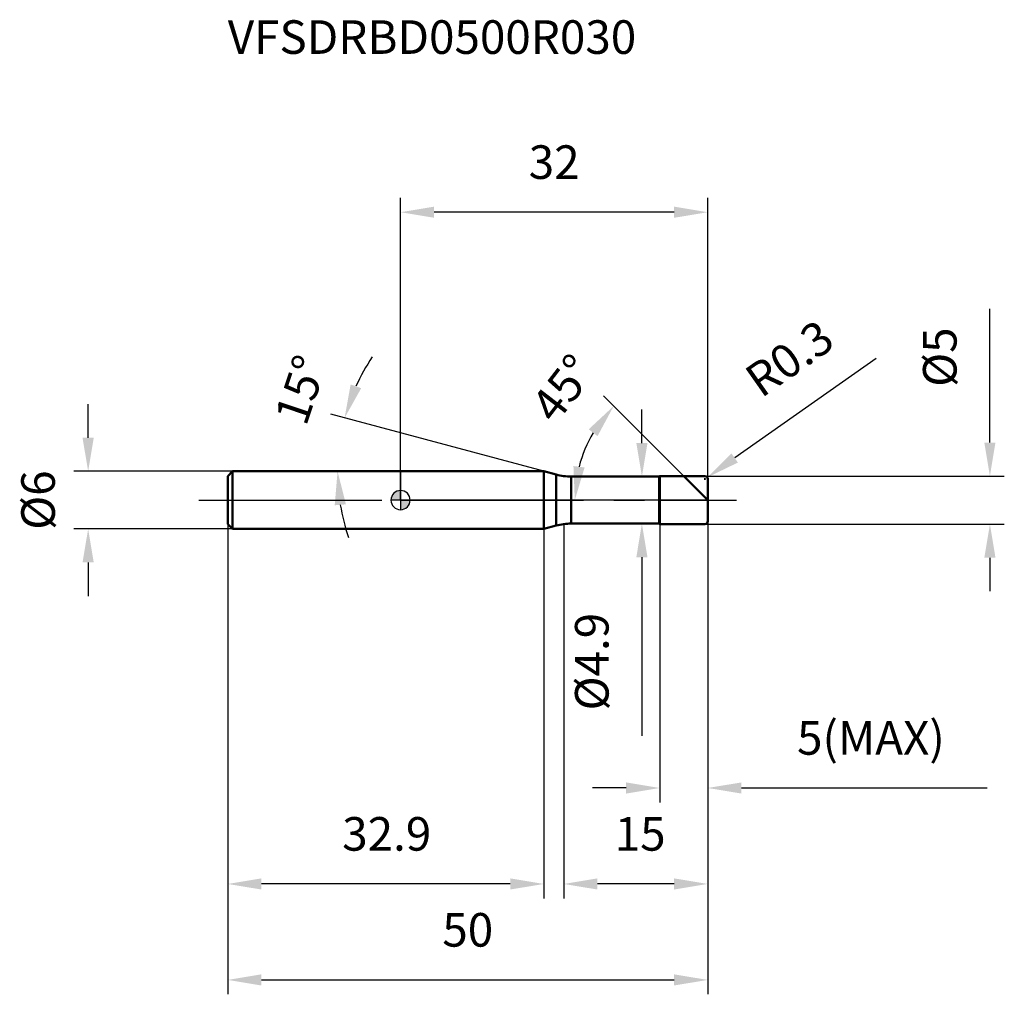
# Model space of a CAD drawing. Units: millimetres. Extents: x -40 to 63, y -52 to 50.
import ezdxf

# ---------------------------------------------------------------- set-up
doc = ezdxf.new("R2010")
doc.units = ezdxf.units.MM
doc.linetypes.add('CENTER2', pattern=[28.575, 19.05, -3.175, 3.175, -3.175])
for name, color, linetype, lineweight in [('1', 4, 'Continuous', 50), ('2', 7, 'Continuous', 25), ('4', 2, 'CENTER2', 25), ('cut', 1, 'Continuous', 25), ('nocut', 7, 'Continuous', 25), ('sk1', 4, 'Continuous', 50), ('sk2', 7, 'Continuous', 25), ('sk4', 2, 'CENTER2', 25), ('sk6', 5, 'Continuous', 35)]:
    doc.layers.add(name, color=color, linetype=linetype, lineweight=lineweight)
doc.layers.add('7', color=5, linetype='Continuous')
doc.styles.add('simplex', font='txt.shx', dxfattribs={"height": 3.5})
doc.styles.get("Standard").update_dxf_attribs({"font": 'txt.shx', "bigfont": '@extfont2.shx'})
doc.dimstyles.new('コピー - ISO-25', dxfattribs={"dimscale": 0, "dimtxt": 3.5, "dimasz": 3.5, "dimexe": 1.5, "dimexo": 0, "dimgap": 2.3, "dimtad": 1, "dimdsep": 46, "dimtxsty": 'simplex', "dimcen": 0.09, "dimclrd": 256, "dimclre": 256, "dimclrt": 256, "dimadec": 0, "dimazin": 0, "dimtfac": 1, "dimtofl": 0, "dimtmove": 0, "dimatfit": 3, "dimfxl": 1, "dimtolj": 1, "dimlwd": -1, "dimlwe": -1, "dimarcsym": 0})

# ---------------------------------------------------------------- blocks, each defined once
blk = doc.blocks.new('zero block')
h = blk.add_hatch(color=7)
h.paths.add_polyline_path([(0, 1, 0.414214), (-1, 0), (0, 0)])
h.paths.add_polyline_path([(1, 0), (0, 0), (0, -1, 0.414214)])
at = {"color": 7, "ltscale": 0.2}
for p, q in [((-1, 0), (1, 0)), ((0, -1), (0, 1))]:
    blk.add_line(p, q, dxfattribs=at)
for start, end in [(90, 180), (180, 270), (0, 90), (270, 0)]:
    blk.add_arc((0, 0), 1, start, end, dxfattribs=at)
blk = doc.blocks.new('*D128123123123')
at = {"layer": '2'}
for p, q in [((17, -2.5), (17, -41.5)), ((32, -2.2), (32, -41.5)), ((28.5, -40), (20.5, -40))]:
    blk.add_line(p, q, dxfattribs=at)
for points in [[(20.5, -39.42), (20.5, -40.58), (17, -40)], [(28.5, -40.58), (28.5, -39.42), (32, -40)]]:
    blk.add_solid(points, dxfattribs=at)
at = {"layer": 'Defpoints', "color": 0}
for p in [(17, -2.5), (32, -2.2), (17, -40)]:
    blk.add_point(p, dxfattribs=at)
at = {"layer": '2', "insert": (24.96, -33.03), "char_height": 3.5, "attachment_point": 2, "line_spacing_factor": 0.9, "style": 'simplex'}
blk.add_mtext('\\A1;15', dxfattribs=at)
blk = doc.blocks.new('*D129124124124')
at = {"layer": '2'}
for p, q in [((61.39, 6), (61.39, 19.93)), ((31.7, 2.5), (62.89, 2.5)), ((31.7, -2.5), (62.89, -2.5)), ((61.39, -6), (61.39, -9.5))]:
    blk.add_line(p, q, dxfattribs=at)
for points in [[(60.81, 6), (61.97, 6), (61.39, 2.5)], [(61.97, -6), (60.81, -6), (61.39, -2.5)]]:
    blk.add_solid(points, dxfattribs=at)
at = {"layer": 'Defpoints', "color": 0}
for p in [(31.7, 2.5), (31.7, -2.5), (61.39, -2.5)]:
    blk.add_point(p, dxfattribs=at)
at = {"layer": '2', "insert": (54.42, 11.8), "char_height": 3.5, "attachment_point": 1, "rotation": 90, "line_spacing_factor": 0.9, "style": 'simplex'}
blk.add_mtext('\\A1;%%c5', dxfattribs=at)
blk = doc.blocks.new('*D130125125125')
at = {"layer": '2'}
for p, q in [((49.55, 14.75), (34.81, 4.39)), ((31.61, 2.2), (31.79, 2.2)), ((31.7, 2.11), (31.7, 2.29))]:
    blk.add_line(p, q, dxfattribs=at)
blk.add_solid([(34.47, 4.86), (35.14, 3.91), (31.95, 2.37)], dxfattribs=at)
at = {"layer": 'Defpoints', "color": 0}
for p in [(31.7, 2.2), (31.95, 2.37)]:
    blk.add_point(p, dxfattribs=at)
at = {"layer": '2', "insert": (35.55, 13.42), "char_height": 3.5, "attachment_point": 1, "rotation": 35.112, "line_spacing_factor": 0.9, "style": 'simplex'}
blk.add_mtext('\\A1;R0.3', dxfattribs=at)
blk = doc.blocks.new('*D131126126126')
at = {"layer": '2'}
for p, q in [((14.93, 3), (-7.28, 8.95)), ((11.91, 3), (-8.06, 3))]:
    blk.add_line(p, q, dxfattribs=at)
for start, end in [(146.3169, 155.6585), (189.3415, 198.6831)]:
    blk.add_arc((14.93, 3), 21.49, start, end, dxfattribs=at)
for points in [[(-5.2, 12.05), (-4.1, 11.66), (-5.83, 8.56)], [(-5.69, -0.44), (-6.86, -0.54), (-6.56, 3)]]:
    blk.add_solid(points, dxfattribs=at)
at = {"layer": 'Defpoints', "color": 0}
for p in [(-6.48, 4.87), (11.91, 3), (11.95, 3), (14.93, 3), (14.97, 2.99)]:
    blk.add_point(p, dxfattribs=at)
at = {"layer": '2', "insert": (-12.05, 12.05), "char_height": 3.5, "attachment_point": 2, "rotation": 71.4538, "line_spacing_factor": 0.9, "style": 'simplex'}
blk.add_mtext('\\A1;15%%d', dxfattribs=at)
blk = doc.blocks.new('*D132127127127')
at = {"layer": '2'}
for p, q in [((29.5, 2.5), (21.14, 10.86)), ((32, 0), (16.65, 0))]:
    blk.add_line(p, q, dxfattribs=at)
blk.add_arc((32, 0), 13.85, 149.5151, 165.4849, dxfattribs=at)
for points in [[(20.52, 6.67), (19.6, 7.38), (22.2, 9.8)], [(18.01, 3.55), (19.17, 3.4), (18.15, 0)]]:
    blk.add_solid(points, dxfattribs=at)
at = {"layer": 'Defpoints', "color": 0}
for p in [(18.62, 3.59), (29.5, 2.5), (29.63, 2.37), (32, 0), (32.19, 0)]:
    blk.add_point(p, dxfattribs=at)
at = {"layer": '2', "insert": (15.52, 12.72), "char_height": 3.5, "attachment_point": 2, "rotation": 52.3532, "line_spacing_factor": 0.9, "style": 'simplex'}
blk.add_mtext('\\A1;45%%d', dxfattribs=at)
blk = doc.blocks.new('*D133128128128')
at = {"layer": '2'}
for p, q in [((27, -2.5), (27, -31.5)), ((32, -2.2), (32, -31.5)), ((23.5, -30), (20, -30)), ((35.5, -30), (61.1, -30))]:
    blk.add_line(p, q, dxfattribs=at)
for points in [[(23.5, -30.58), (23.5, -29.42), (27, -30)], [(35.5, -29.42), (35.5, -30.58), (32, -30)]]:
    blk.add_solid(points, dxfattribs=at)
at = {"layer": 'Defpoints', "color": 0}
for p in [(27, -2.5), (32, -2.2), (27, -30)]:
    blk.add_point(p, dxfattribs=at)
at = {"layer": '2', "insert": (41.3, -23.03), "char_height": 3.5, "attachment_point": 1, "line_spacing_factor": 0.9, "style": 'simplex'}
blk.add_mtext('\\A1;5(MAX)', dxfattribs=at)
blk = doc.blocks.new('*D134129129129')
at = {"layer": 'Defpoints', "color": 0}
for p in [(-32.54, 3), (-17.5, 3), (-17.5, -3)]:
    blk.add_point(p, dxfattribs=at)
at = {"layer": 'sk2'}
for p, q in [((-32.54, 6.5), (-32.54, 10)), ((-17.5, 3), (-34.04, 3)), ((-17.5, -3), (-34.04, -3)), ((-32.54, -6.5), (-32.54, -10))]:
    blk.add_line(p, q, dxfattribs=at)
for points in [[(-33.13, 6.5), (-31.96, 6.5), (-32.54, 3)], [(-31.96, -6.5), (-33.13, -6.5), (-32.54, -3)]]:
    blk.add_solid(points, dxfattribs=at)
at = {"layer": 'sk2', "insert": (-39.51, -3.1), "char_height": 3.5, "attachment_point": 1, "rotation": 90, "line_spacing_factor": 0.9, "style": 'simplex'}
blk.add_mtext('\\A1;%%c6', dxfattribs=at)
blk = doc.blocks.new('*D135130130130')
at = {"layer": 'Defpoints', "color": 0}
for p in [(-18, -2.5), (32, -2.2), (32, -50)]:
    blk.add_point(p, dxfattribs=at)
at = {"layer": 'sk2'}
for p, q in [((-18, -2.5), (-18, -51.5)), ((32, -2.2), (32, -51.5)), ((-14.5, -50), (28.5, -50))]:
    blk.add_line(p, q, dxfattribs=at)
for points in [[(-14.5, -49.42), (-14.5, -50.58), (-18, -50)], [(28.5, -50.58), (28.5, -49.42), (32, -50)]]:
    blk.add_solid(points, dxfattribs=at)
at = {"layer": 'sk2', "insert": (7, -43.03), "char_height": 3.5, "attachment_point": 2, "line_spacing_factor": 0.9, "style": 'simplex'}
blk.add_mtext('\\A1;50', dxfattribs=at)
blk = doc.blocks.new('*D136131131131')
at = {"layer": 'Defpoints', "color": 0}
for p in [(-18, -2.5), (14.93, -3), (-18, -40)]:
    blk.add_point(p, dxfattribs=at)
at = {"layer": 'sk2'}
for p, q in [((-18, -2.5), (-18, -41.5)), ((14.93, -3), (14.93, -41.5)), ((11.43, -40), (-14.5, -40))]:
    blk.add_line(p, q, dxfattribs=at)
for points in [[(-14.5, -39.42), (-14.5, -40.58), (-18, -40)], [(11.43, -40.58), (11.43, -39.42), (14.93, -40)]]:
    blk.add_solid(points, dxfattribs=at)
at = {"layer": 'sk2', "insert": (-1.44, -33.03), "char_height": 3.5, "attachment_point": 2, "line_spacing_factor": 0.9, "style": 'simplex'}
blk.add_mtext('\\A1;32.9', dxfattribs=at)
blk = doc.blocks.new('*D137132132132')
at = {"layer": '2'}
for p, q in [((0, 0), (0, 31.5)), ((32, 2.2), (32, 31.5)), ((28.5, 30), (3.5, 30))]:
    blk.add_line(p, q, dxfattribs=at)
for points in [[(3.5, 30.58), (3.5, 29.42), (0, 30)], [(28.5, 29.42), (28.5, 30.58), (32, 30)]]:
    blk.add_solid(points, dxfattribs=at)
at = {"layer": 'Defpoints', "color": 0}
for p in [(0, 30), (32, 2.2), (0, 0)]:
    blk.add_point(p, dxfattribs=at)
at = {"layer": '2', "insert": (16, 36.97), "char_height": 3.5, "attachment_point": 2, "line_spacing_factor": 0.9, "style": 'simplex'}
blk.add_mtext('\\A1;32', dxfattribs=at)
blk = doc.blocks.new('*D138133133133')
at = {"layer": '2'}
for p, q in [((25.14, 5.95), (25.14, 9.45)), ((26.95, 2.45), (23.64, 2.45)), ((26.95, -2.45), (23.64, -2.45)), ((25.14, -5.95), (25.14, -24.55))]:
    blk.add_line(p, q, dxfattribs=at)
for points in [[(24.56, 5.95), (25.72, 5.95), (25.14, 2.45)], [(25.72, -5.95), (24.56, -5.95), (25.14, -2.45)]]:
    blk.add_solid(points, dxfattribs=at)
at = {"layer": 'Defpoints', "color": 0}
for p in [(26.95, 2.45), (25.14, -2.45), (26.95, -2.45)]:
    blk.add_point(p, dxfattribs=at)
at = {"layer": '2', "insert": (18.17, -11.75), "char_height": 3.5, "attachment_point": 3, "rotation": 90, "line_spacing_factor": 0.9, "style": 'simplex'}
blk.add_mtext('\\A1;%%c4.9', dxfattribs=at)

msp = doc.modelspace()

# ---------------------------------------------------------------- linework, layer by layer
at = {"layer": '1'}
for p, q in [((14.93, 3), (0, 3)), ((16.22, 2.654), (14.93, 3)), ((14.93, 3), (14.93, -3)), ((16.22, 2.654), (16.22, -2.654)), ((17.773, 2.45), (26.95, 2.45)), ((17.773, 2.45), (17.773, -2.45)), ((26.95, 2.45), (27, 2.5)), ((26.95, 2.45), (26.95, -2.45)), ((27, 2.5), (31.7, 2.5)), ((27, 2.5), (27, -2.5)), ((32, 0), (29.5, 2.5)), ((32, 2.2), (32, -2.2)), ((0, -3), (14.93, -3)), ((14.93, -3), (16.22, -2.654)), ((26.95, -2.45), (17.773, -2.45)), ((27, -2.5), (26.95, -2.45)), ((31.7, -2.5), (27, -2.5))]:
    msp.add_line(p, q, dxfattribs=at)
for centre, radius, start, end in [((17.773, 8.45), 6, 255, 270), ((31.7, 2.2), 0.3, 0, 90), ((17.773, -8.45), 6, 90, 105), ((31.7, -2.2), 0.3, 270, 0)]:
    msp.add_arc(centre, radius, start, end, dxfattribs=at)
at = {"layer": '4'}
msp.add_line((0, 0), (35, 0), dxfattribs=at)
at = {"layer": '7'}
for p, q in [((27, 2.5), (31.7, 2.5)), ((27, 2.5), (27, -2.5)), ((32, 2.2), (32, -2.2)), ((31.7, -2.5), (27, -2.5))]:
    msp.add_line(p, q, dxfattribs=at)
for centre, start, end in [((31.7, 2.2), 0, 90), ((31.7, -2.2), 270, 0)]:
    msp.add_arc(centre, 0.3, start, end, dxfattribs=at)
at = {"layer": 'cut'}
for p, q in [((27, 2.5), (31.7, 2.5)), ((27, 2.5), (27, 0)), ((32, 2.2), (32, 0)), ((27, 0), (32, 0))]:
    msp.add_line(p, q, dxfattribs=at)
msp.add_arc((31.7, 2.2), 0.3, 0, 90, dxfattribs=at)
at = {"layer": 'nocut'}
for p, q in [((0, 3), (0, 0)), ((14.93, 3), (0, 3)), ((16.22, 2.654), (14.93, 3)), ((17.773, 2.45), (26.95, 2.45)), ((26.95, 2.45), (27, 2.5)), ((27, 2.5), (27, 0)), ((27, 0), (0, 0))]:
    msp.add_line(p, q, dxfattribs=at)
msp.add_arc((17.773, 8.45), 6, 255, 270, dxfattribs=at)
at = {"layer": 'sk1'}
for p, q in [((-18, 2.5), (-17.5, 3)), ((-18, 2.5), (-18, -2.5)), ((-17.5, 3), (-17.5, -3)), ((0, 3), (-17.5, 3)), ((-18, -2.5), (-17.5, -3)), ((-17.5, -3), (0, -3))]:
    msp.add_line(p, q, dxfattribs=at)
at = {"layer": 'sk4'}
msp.add_line((-21, 0), (0, 0), dxfattribs=at)

# ---------------------------------------------------------------- block references
at = {"rotation": 180}
msp.add_blockref('zero block', (0, 0), dxfattribs=at)

# ---------------------------------------------------------------- texts
at = {"layer": 'sk6', "insert": (-18, 50), "char_height": 3.5, "width": 44.625, "attachment_point": 1, "line_spacing_factor": 0.9}
msp.add_mtext('VFSDRBD0500R030', dxfattribs=at)

# ---------------------------------------------------------------- dimensions: what is measured, and where the dimension line sits
at = {"layer": '2'}
for base, p1, p2, picture, middle in [((0, 30), (32, 2.2), (0, 0), '*D137132132132', (16, 30)), ((17, -40), (32, -2.2), (17, -2.5), '*D128123123123', (24.965, -40))]:
    dim = msp.add_linear_dim(base=base, p1=p1, p2=p2, angle=180, dimstyle='コピー - ISO-25', override={"dimscale": 1, "dimpost": '<>'}, dxfattribs=at)
    dim.commit()
    dim.dimension.update_dxf_attribs({"geometry": picture, "text_midpoint": middle, "dimtype": 160})
for base, p1, p2, angle, text, picture, middle in [((61.39, -2.5), (31.7, 2.5), (31.7, -2.5), 270, '%%c<>', '*D129124124124', (61.39, 14.717)), ((25.141, -2.45), (26.95, 2.45), (26.95, -2.45), 270, '%%c<>', '*D138133133133', (25.141, -17)), ((27, -30), (32, -2.2), (27, -2.5), 180, '<>(MAX)', '*D133128128128', (50.05, -30))]:
    dim = msp.add_linear_dim(base=base, p1=p1, p2=p2, angle=angle, text=text, dimstyle='コピー - ISO-25', override={"dimscale": 1, "dimpost": '<>'}, dxfattribs=at)
    dim.commit()
    dim.dimension.update_dxf_attribs({"geometry": picture, "text_midpoint": middle, "dimtype": 160})
dim = msp.add_radius_dim(center=(31.7, 2.2), mpoint=(31.945, 2.373), text='R<>', dimstyle='コピー - ISO-25', override={"dimscale": 1, "dimpost": '<>'}, dxfattribs=at)
dim.commit()
dim.dimension.update_dxf_attribs({"geometry": '*D130125125125', "text_midpoint": (39.723, 11.05), "dimtype": 164})
for base, line1, line2, picture, middle in [((-6.4786, 4.8731), ((14.9693, 2.9896), (14.9304, 3)), ((11.9499, 3), (11.9097, 3)), '*D131126126126', (-5.4444, 9.8356)), ((18.619, 3.585), ((29.632, 2.368), (29.5, 2.5)), ((32.186, 0), (32, 0)), '*D132127127127', (21.032, 8.461))]:
    dim = msp.add_angular_dim_2l(base=base, line1=line1, line2=line2, dimstyle='コピー - ISO-25', override={"dimscale": 1, "dimpost": '<>'}, dxfattribs=at)
    dim.commit()
    dim.dimension.update_dxf_attribs({"geometry": picture, "text_midpoint": middle, "dimtype": 162})
at = {"layer": 'sk2'}
dim = msp.add_linear_dim(base=(-32.544, 3), p1=(-17.5, -3), p2=(-17.5, 3), angle=90, text='%%c<>', dimstyle='コピー - ISO-25', override={"dimscale": 1, "dimdec": 1}, dxfattribs=at)
dim.commit()
dim.dimension.update_dxf_attribs({"geometry": '*D134129129129', "text_midpoint": (-32.544, -0.182), "dimtype": 160})
dim = msp.add_linear_dim(base=(32, -50), p1=(-18, -2.5), p2=(32, -2.2), dimstyle='コピー - ISO-25', override={"dimscale": 1, "dimdec": 1}, dxfattribs=at)
dim.commit()
dim.dimension.update_dxf_attribs({"geometry": '*D135130130130', "text_midpoint": (7, -50), "dimtype": 160})
dim = msp.add_linear_dim(base=(-18, -40), p1=(14.93, -3), p2=(-18, -2.5), angle=180, dimstyle='コピー - ISO-25', override={"dimscale": 1, "dimdec": 1}, dxfattribs=at)
dim.commit()
dim.dimension.update_dxf_attribs({"geometry": '*D136131131131', "text_midpoint": (-1.442, -40), "dimtype": 160})

doc.saveas('drawing.dxf')
